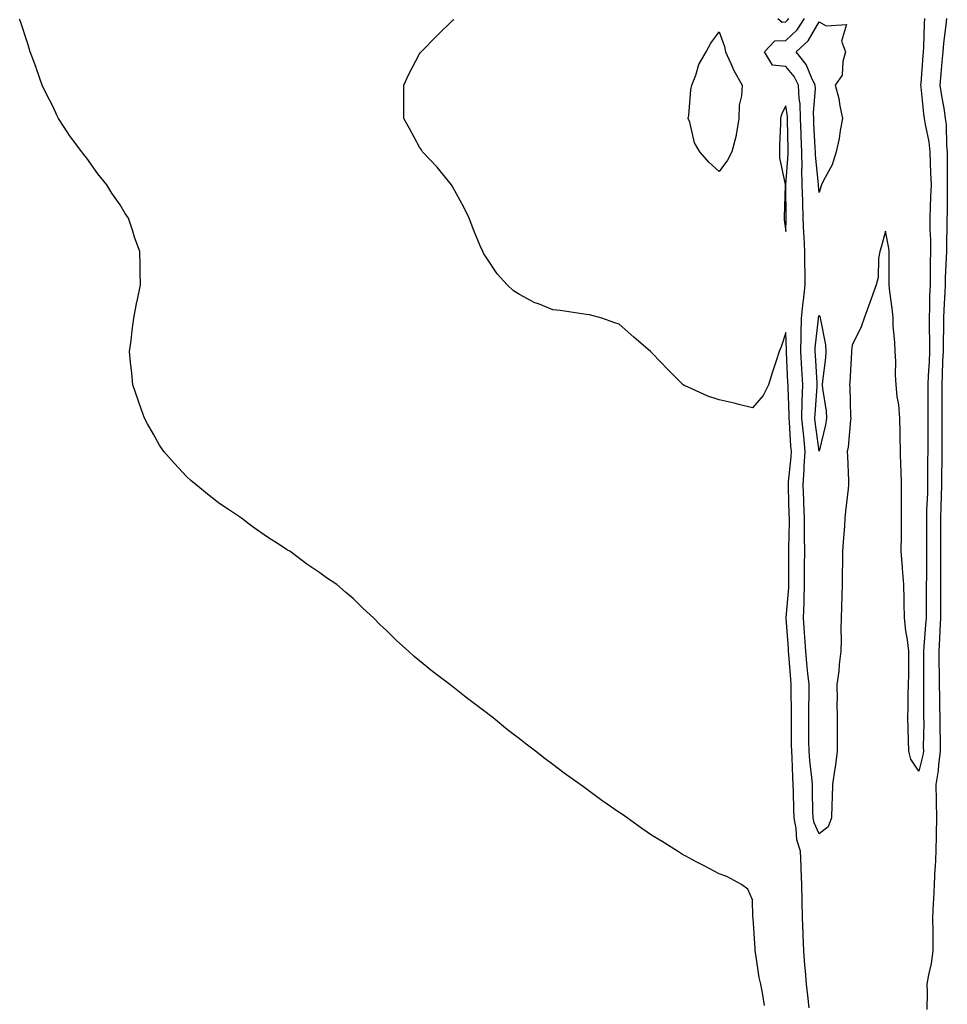
# Model space of a CAD drawing. Units: inches. Extents: x 1016003 to 1018643, y 7342778 to 7345418.
# Drawn here: x 1016988 to 1017267, y 7344706 to 7345002 of the extents above; entities that cross this region are included whole.
import ezdxf

# ---------------------------------------------------------------- set-up
doc = ezdxf.new("R2010")
doc.units = ezdxf.units.IN
doc.header["$MEASUREMENT"] = 0
doc.layers.add('Contour_10167342', color=7, linetype='Continuous', true_color=0x366051)

msp = doc.modelspace()

# ---------------------------------------------------------------- linework, layer by layer
at = {"layer": 'Contour_10167342'}
for points in [[(1017211.69, 7344705.57, 3244), (1017211.21, 7344708.76, 3244), (1017210.55, 7344711.92, 3244), (1017210.11, 7344713.99, 3244), (1017209.07, 7344720.9, 3244), (1017208.88, 7344721.92, 3244), (1017208.82, 7344722.69, 3244), (1017208.23, 7344731.74, 3244), (1017208.22, 7344731.92, 3244), (1017208.21, 7344732.08, 3244), (1017208.05, 7344737.28, 3244), (1017206.63, 7344740.51, 3244), (1017204.8, 7344741.92, 3244), (1017200.37, 7344744.25, 3244), (1017198.05, 7344745.06, 3244), (1017193.58, 7344747.45, 3244), (1017191.38, 7344748.59, 3244), (1017188.05, 7344750.36, 3244), (1017187.06, 7344750.93, 3244), (1017185.5, 7344751.92, 3244), (1017180.88, 7344754.75, 3244), (1017178.05, 7344756.52, 3244), (1017174.81, 7344758.68, 3244), (1017170.37, 7344761.92, 3244), (1017168.99, 7344762.86, 3244), (1017168.05, 7344763.55, 3244), (1017163.08, 7344766.95, 3244), (1017162.83, 7344767.15, 3244), (1017158.05, 7344770.65, 3244), (1017157.3, 7344771.16, 3244), (1017156.3, 7344771.92, 3244), (1017151.47, 7344775.33, 3244), (1017148.05, 7344777.92, 3244), (1017145.73, 7344779.6, 3244), (1017142.82, 7344781.92, 3244), (1017140.1, 7344783.98, 3244), (1017138.05, 7344785.6, 3244), (1017134.45, 7344788.32, 3244), (1017130.13, 7344791.92, 3244), (1017128.95, 7344792.82, 3244), (1017128.05, 7344793.54, 3244), (1017123.23, 7344797.09, 3244), (1017121.49, 7344798.48, 3244), (1017118.05, 7344801.22, 3244), (1017117.65, 7344801.52, 3244), (1017117.14, 7344801.92, 3244), (1017111.93, 7344805.79, 3244), (1017108.05, 7344809.06, 3244), (1017106.46, 7344810.33, 3244), (1017104.69, 7344811.92, 3244), (1017101.17, 7344815.05, 3244), (1017098.05, 7344818.18, 3244), (1017096.11, 7344819.98, 3244), (1017094.22, 7344821.92, 3244), (1017091.03, 7344824.9, 3244), (1017088.05, 7344827.79, 3244), (1017085.78, 7344829.65, 3244), (1017083.14, 7344831.92, 3244), (1017080.11, 7344833.98, 3244), (1017078.05, 7344835.43, 3244), (1017074.2, 7344838.08, 3244), (1017069.01, 7344841.92, 3244), (1017068.4, 7344842.27, 3244), (1017068.05, 7344842.49, 3244), (1017066.43, 7344843.54, 3244), (1017062.3, 7344846.17, 3244), (1017058.05, 7344849.15, 3244), (1017056.47, 7344850.34, 3244), (1017054.52, 7344851.92, 3244), (1017050.59, 7344854.46, 3244), (1017048.05, 7344856.15, 3244), (1017044.79, 7344858.66, 3244), (1017040.87, 7344861.92, 3244), (1017039.31, 7344863.17, 3244), (1017038.05, 7344864.35, 3244), (1017034.39, 7344868.25, 3244), (1017031.2, 7344871.92, 3244), (1017029.94, 7344873.81, 3244), (1017028.05, 7344877.13, 3244), (1017026.31, 7344880.18, 3244), (1017025.34, 7344881.92, 3244), (1017023.88, 7344886.09, 3244), (1017023.44, 7344887.32, 3244), (1017021.91, 7344891.92, 3244), (1017021.58, 7344895.45, 3244), (1017021.22, 7344898.74, 3244), (1017020.9, 7344901.92, 3244), (1017021.34, 7344905.21, 3244), (1017021.7, 7344908.26, 3244), (1017022.17, 7344911.92, 3244), (1017023.12, 7344916.86, 3244), (1017023.15, 7344917.02, 3244), (1017024.18, 7344921.92, 3244), (1017024.11, 7344925.86, 3244), (1017024.07, 7344927.94, 3244), (1017024.02, 7344931.92, 3244), (1017022.42, 7344936.29, 3244), (1017021.87, 7344938.1, 3244), (1017020.56, 7344941.92, 3244), (1017019.53, 7344943.4, 3244), (1017018.05, 7344945.95, 3244), (1017015.57, 7344949.44, 3244), (1017014.11, 7344951.92, 3244), (1017011.37, 7344955.24, 3244), (1017008.05, 7344959.98, 3244), (1017007.16, 7344961.03, 3244), (1017006.55, 7344961.92, 3244), (1017002.89, 7344966.76, 3244), (1017002.37, 7344967.61, 3244), (1016999.53, 7344971.92, 3244), (1016999.06, 7344972.93, 3244), (1016998.05, 7344975.2, 3244), (1016995.75, 7344979.61, 3244), (1016994.65, 7344981.92, 3244), (1016992.94, 7344986.81, 3244), (1016992.8, 7344987.17, 3244), (1016991.02, 7344991.92, 3244), (1016990.38, 7344994.25, 3244), (1016988.05, 7345001.3, 3244), (1016987.88, 7345001.75, 3244)], [(1017225.11, 7344704.86, 3243), (1017224.68, 7344708.55, 3243), (1017224.31, 7344711.92, 3243), (1017223.96, 7344716.01, 3243), (1017223.83, 7344717.7, 3243), (1017223.46, 7344721.92, 3243), (1017223.29, 7344726.68, 3243), (1017223.27, 7344727.14, 3243), (1017223.1, 7344731.92, 3243), (1017223.02, 7344736.89, 3243), (1017223.02, 7344736.95, 3243), (1017222.94, 7344741.92, 3243), (1017222.7, 7344746.57, 3243), (1017222.69, 7344747.29, 3243), (1017222.46, 7344751.92, 3243), (1017221.41, 7344755.28, 3243), (1017221.22, 7344758.74, 3243), (1017220.56, 7344761.92, 3243), (1017220.51, 7344764.38, 3243), (1017220.37, 7344769.6, 3243), (1017220.33, 7344771.92, 3243), (1017220.15, 7344774.02, 3243), (1017219.98, 7344779.99, 3243), (1017219.84, 7344781.92, 3243), (1017219.83, 7344783.7, 3243), (1017219.82, 7344790.16, 3243), (1017219.81, 7344791.92, 3243), (1017219.81, 7344793.67, 3243), (1017219.7, 7344800.26, 3243), (1017219.7, 7344801.92, 3243), (1017219.56, 7344803.43, 3243), (1017218.99, 7344810.99, 3243), (1017218.9, 7344811.92, 3243), (1017218.85, 7344812.72, 3243), (1017218.15, 7344821.82, 3243), (1017218.15, 7344822.02, 3243), (1017218.99, 7344830.98, 3243), (1017219.02, 7344831.92, 3243), (1017219.02, 7344832.89, 3243), (1017218.94, 7344841.03, 3243), (1017218.95, 7344841.92, 3243), (1017218.94, 7344842.81, 3243), (1017219.18, 7344850.78, 3243), (1017219.18, 7344851.92, 3243), (1017219.13, 7344853.01, 3243), (1017218.88, 7344861.09, 3243), (1017218.85, 7344861.92, 3243), (1017218.91, 7344862.78, 3243), (1017219.67, 7344870.3, 3243), (1017219.78, 7344871.92, 3243), (1017219.62, 7344873.49, 3243), (1017219.17, 7344880.8, 3243), (1017219.08, 7344881.92, 3243), (1017219.09, 7344882.96, 3243), (1017218.76, 7344891.21, 3243), (1017218.77, 7344891.92, 3243), (1017218.73, 7344892.61, 3243), (1017218.32, 7344901.65, 3243), (1017218.3, 7344901.92, 3243), (1017218.31, 7344902.18, 3243), (1017218.05, 7344907.61, 3243), (1017216.65, 7344903.32, 3243), (1017216.13, 7344901.92, 3243), (1017215.2, 7344899.07, 3243), (1017214.11, 7344895.86, 3243), (1017212.87, 7344891.92, 3243), (1017211.26, 7344888.71, 3243), (1017208.05, 7344885, 3243), (1017203.95, 7344886.02, 3243), (1017202.57, 7344886.44, 3243), (1017198.05, 7344887.42, 3243), (1017194.68, 7344888.55, 3243), (1017188.71, 7344891.26, 3243), (1017188.05, 7344891.52, 3243), (1017187.72, 7344891.59, 3243), (1017187.24, 7344891.92, 3243), (1017182.6, 7344896.48, 3243), (1017178.05, 7344901.3, 3243), (1017177.7, 7344901.57, 3243), (1017177.4, 7344901.92, 3243), (1017172.4, 7344906.27, 3243), (1017168.05, 7344910.08, 3243), (1017166.67, 7344910.54, 3243), (1017162.8, 7344911.92, 3243), (1017159.05, 7344912.92, 3243), (1017158.05, 7344913.05, 3243), (1017156.78, 7344913.18, 3243), (1017150.32, 7344914.19, 3243), (1017148.05, 7344914.41, 3243), (1017143.78, 7344916.19, 3243), (1017142.7, 7344916.57, 3243), (1017138.05, 7344919.01, 3243), (1017136.29, 7344920.17, 3243), (1017134.31, 7344921.92, 3243), (1017131.32, 7344925.19, 3243), (1017128.05, 7344930.23, 3243), (1017127.37, 7344931.23, 3243), (1017127.01, 7344931.92, 3243), (1017126.28, 7344933.69, 3243), (1017124.37, 7344938.24, 3243), (1017122.92, 7344941.92, 3243), (1017121.38, 7344945.25, 3243), (1017118.05, 7344951.24, 3243), (1017117.8, 7344951.66, 3243), (1017117.62, 7344951.92, 3243), (1017115.81, 7344954.16, 3243), (1017113.37, 7344957.24, 3243), (1017108.92, 7344961.92, 3243), (1017108.61, 7344962.48, 3243), (1017108.05, 7344963.31, 3243), (1017105.03, 7344968.9, 3243), (1017103.35, 7344971.92, 3243), (1017103.3, 7344976.67, 3243), (1017103.31, 7344977.18, 3243), (1017103.26, 7344981.92, 3243), (1017104.78, 7344985.19, 3243), (1017108.05, 7344991.31, 3243), (1017108.3, 7344991.67, 3243), (1017108.49, 7344991.92, 3243), (1017113.26, 7344996.71, 3243), (1017118.05, 7345001.42, 3243), (1017118.32, 7345001.65, 3243)], [(1017228.05, 7344757.14, 3242), (1017226.58, 7344760.45, 3242), (1017226.26, 7344761.92, 3242), (1017226.23, 7344763.74, 3242), (1017226.13, 7344770, 3242), (1017226.09, 7344771.92, 3242), (1017225.91, 7344774.06, 3242), (1017225.27, 7344779.14, 3242), (1017225.06, 7344781.92, 3242), (1017225.04, 7344784.93, 3242), (1017225, 7344788.88, 3242), (1017224.99, 7344791.92, 3242), (1017224.99, 7344794.98, 3242), (1017225.05, 7344798.93, 3242), (1017225.05, 7344801.92, 3242), (1017224.74, 7344805.23, 3242), (1017224.41, 7344808.27, 3242), (1017224.07, 7344811.92, 3242), (1017223.79, 7344816.18, 3242), (1017223.71, 7344817.58, 3242), (1017223.43, 7344821.92, 3242), (1017223.58, 7344826.39, 3242), (1017223.55, 7344827.42, 3242), (1017223.68, 7344831.92, 3242), (1017223.71, 7344836.26, 3242), (1017223.74, 7344837.61, 3242), (1017223.76, 7344841.92, 3242), (1017223.74, 7344846.23, 3242), (1017223.68, 7344847.55, 3242), (1017223.66, 7344851.92, 3242), (1017223.49, 7344856.48, 3242), (1017223.45, 7344857.33, 3242), (1017223.28, 7344861.92, 3242), (1017223.6, 7344866.37, 3242), (1017223.64, 7344867.5, 3242), (1017223.92, 7344871.92, 3242), (1017223.47, 7344876.5, 3242), (1017223.37, 7344877.25, 3242), (1017222.94, 7344881.92, 3242), (1017223.04, 7344886.91, 3242), (1017223.04, 7344886.93, 3242), (1017223.15, 7344891.92, 3242), (1017222.88, 7344896.75, 3242), (1017222.6, 7344901.92, 3242), (1017222.73, 7344906.6, 3242), (1017222.7, 7344907.27, 3242), (1017222.84, 7344911.92, 3242), (1017223.25, 7344916.73, 3242), (1017223.35, 7344917.22, 3242), (1017223.86, 7344921.92, 3242), (1017223.87, 7344926.1, 3242), (1017223.8, 7344927.67, 3242), (1017223.81, 7344931.92, 3242), (1017223.63, 7344936.34, 3242), (1017223.51, 7344937.37, 3242), (1017223.34, 7344941.92, 3242), (1017223.18, 7344946.79, 3242), (1017223.17, 7344947.04, 3242), (1017223.01, 7344951.92, 3242), (1017222.93, 7344956.8, 3242), (1017222.95, 7344957.02, 3242), (1017222.88, 7344961.92, 3242), (1017222.71, 7344966.58, 3242), (1017222.7, 7344967.27, 3242), (1017222.53, 7344971.92, 3242), (1017222.37, 7344976.24, 3242), (1017222.1, 7344977.87, 3242), (1017221.91, 7344981.92, 3242), (1017220.61, 7344984.48, 3242), (1017218.05, 7344987.5, 3242), (1017214.06, 7344987.93, 3242), (1017211.66, 7344991.92, 3242), (1017214.8, 7344995.18, 3242), (1017218.05, 7344995.31, 3242), (1017221.47, 7344998.5, 3242), (1017223.73, 7345001.92, 3242)], [(1017215.69, 7345001.92, 3243), (1017216.95, 7345000.82, 3243), (1017218.05, 7345000.86, 3243), (1017218.6, 7345001.37, 3243), (1017218.96, 7345001.92, 3243)], [(1017259.76, 7345001.92, 3242), (1017259.62, 7345000.34, 3242), (1017259.47, 7344993.34, 3242), (1017259.36, 7344991.92, 3242), (1017259.26, 7344990.71, 3242), (1017258.64, 7344982.51, 3242), (1017258.59, 7344981.92, 3242), (1017258.67, 7344981.3, 3242), (1017259.46, 7344973.32, 3242), (1017259.66, 7344971.92, 3242), (1017259.9, 7344970.07, 3242), (1017261.01, 7344964.88, 3242), (1017261.32, 7344961.92, 3242), (1017261.43, 7344958.54, 3242), (1017261.6, 7344955.48, 3242), (1017261.71, 7344951.92, 3242), (1017261.6, 7344948.36, 3242), (1017261.45, 7344945.32, 3242), (1017261.34, 7344941.92, 3242), (1017261.37, 7344938.6, 3242), (1017261.51, 7344935.38, 3242), (1017261.54, 7344931.92, 3242), (1017261.46, 7344928.51, 3242), (1017261.49, 7344925.36, 3242), (1017261.42, 7344921.92, 3242), (1017261.3, 7344918.67, 3242), (1017261.28, 7344915.15, 3242), (1017261.17, 7344911.92, 3242), (1017261.17, 7344908.8, 3242), (1017261.26, 7344905.13, 3242), (1017261.26, 7344901.92, 3242), (1017261.13, 7344898.84, 3242), (1017260.84, 7344894.71, 3242), (1017260.72, 7344891.92, 3242), (1017260.72, 7344889.25, 3242), (1017260.73, 7344884.6, 3242), (1017260.74, 7344881.92, 3242), (1017260.73, 7344879.25, 3242), (1017260.72, 7344874.58, 3242), (1017260.7, 7344871.92, 3242), (1017260.68, 7344869.29, 3242), (1017260.69, 7344864.56, 3242), (1017260.68, 7344861.92, 3242), (1017260.6, 7344859.38, 3242), (1017260.37, 7344854.24, 3242), (1017260.3, 7344851.92, 3242), (1017260.31, 7344849.66, 3242), (1017260.33, 7344844.2, 3242), (1017260.34, 7344841.92, 3242), (1017260.33, 7344839.64, 3242), (1017260.3, 7344834.17, 3242), (1017260.29, 7344831.92, 3242), (1017260.28, 7344829.69, 3242), (1017260.22, 7344824.09, 3242), (1017260.21, 7344821.92, 3242), (1017260.09, 7344819.87, 3242), (1017259.5, 7344813.37, 3242), (1017259.41, 7344811.92, 3242), (1017259.43, 7344810.54, 3242), (1017259.45, 7344803.32, 3242), (1017259.47, 7344801.92, 3242), (1017259.49, 7344800.48, 3242), (1017259.47, 7344793.34, 3242), (1017259.49, 7344791.92, 3242), (1017259.5, 7344790.47, 3242), (1017259.39, 7344783.25, 3242), (1017259.4, 7344781.92, 3242), (1017259.24, 7344780.73, 3242), (1017258.05, 7344775.93, 3242), (1017255.69, 7344779.56, 3242), (1017255.08, 7344781.92, 3242), (1017254.96, 7344785.01, 3242), (1017254.83, 7344788.7, 3242), (1017254.7, 7344791.92, 3242), (1017254.87, 7344795.1, 3242), (1017254.85, 7344798.72, 3242), (1017254.99, 7344801.92, 3242), (1017255.02, 7344804.95, 3242), (1017255.04, 7344808.91, 3242), (1017255.07, 7344811.92, 3242), (1017254.64, 7344815.32, 3242), (1017254.13, 7344818, 3242), (1017253.71, 7344821.92, 3242), (1017253.64, 7344826.33, 3242), (1017253.62, 7344827.49, 3242), (1017253.54, 7344831.92, 3242), (1017253.18, 7344836.79, 3242), (1017253.18, 7344837.04, 3242), (1017252.76, 7344841.92, 3242), (1017252.79, 7344846.66, 3242), (1017252.8, 7344847.18, 3242), (1017252.83, 7344851.92, 3242), (1017252.79, 7344856.66, 3242), (1017252.83, 7344857.14, 3242), (1017252.8, 7344861.92, 3242), (1017252.69, 7344866.55, 3242), (1017252.64, 7344867.33, 3242), (1017252.52, 7344871.92, 3242), (1017252.43, 7344876.31, 3242), (1017252.4, 7344877.57, 3242), (1017252.31, 7344881.92, 3242), (1017252.01, 7344885.88, 3242), (1017251.58, 7344888.39, 3242), (1017251.25, 7344891.92, 3242), (1017251.02, 7344894.89, 3242), (1017251.1, 7344898.87, 3242), (1017250.89, 7344901.92, 3242), (1017250.84, 7344904.72, 3242), (1017250.36, 7344909.6, 3242), (1017250.32, 7344911.92, 3242), (1017250.17, 7344914.04, 3242), (1017249.25, 7344920.71, 3242), (1017249.16, 7344921.92, 3242), (1017249.16, 7344923.04, 3242), (1017249.09, 7344930.88, 3242), (1017249.1, 7344931.92, 3242), (1017249.07, 7344932.94, 3242), (1017248.05, 7344938.1, 3242), (1017246.68, 7344933.29, 3242), (1017246.37, 7344931.92, 3242), (1017245.96, 7344929.83, 3242), (1017245.86, 7344924.11, 3242), (1017245.19, 7344921.92, 3242), (1017243.58, 7344917.45, 3242), (1017243.29, 7344916.68, 3242), (1017241.65, 7344911.92, 3242), (1017240.68, 7344909.3, 3242), (1017238.05, 7344903.81, 3242), (1017237.83, 7344902.14, 3242), (1017237.84, 7344901.92, 3242), (1017237.82, 7344901.68, 3242), (1017237.33, 7344892.64, 3242), (1017237.26, 7344891.92, 3242), (1017237.33, 7344891.2, 3242), (1017237.56, 7344882.41, 3242), (1017237.6, 7344881.92, 3242), (1017237.51, 7344881.39, 3242), (1017236.79, 7344873.18, 3242), (1017236.56, 7344871.92, 3242), (1017236.63, 7344870.5, 3242), (1017236.9, 7344863.07, 3242), (1017236.96, 7344861.92, 3242), (1017236.84, 7344860.71, 3242), (1017236.04, 7344853.93, 3242), (1017235.85, 7344851.92, 3242), (1017235.67, 7344849.54, 3242), (1017235.3, 7344844.67, 3242), (1017235.09, 7344841.92, 3242), (1017235.1, 7344838.98, 3242), (1017235, 7344834.97, 3242), (1017235.01, 7344831.92, 3242), (1017234.92, 7344828.79, 3242), (1017234.84, 7344825.13, 3242), (1017234.73, 7344821.92, 3242), (1017234.63, 7344818.5, 3242), (1017234.69, 7344815.28, 3242), (1017234.57, 7344811.92, 3242), (1017234.1, 7344807.98, 3242), (1017233.99, 7344805.98, 3242), (1017233.45, 7344801.92, 3242), (1017233.46, 7344797.33, 3242), (1017233.44, 7344796.53, 3242), (1017233.46, 7344791.92, 3242), (1017233.47, 7344787.34, 3242), (1017233.5, 7344786.48, 3242), (1017233.51, 7344781.92, 3242), (1017232.92, 7344777.05, 3242), (1017232.84, 7344776.71, 3242), (1017232.11, 7344771.92, 3242), (1017232, 7344767.97, 3242), (1017231.93, 7344765.79, 3242), (1017231.81, 7344761.92, 3242), (1017230.78, 7344759.19, 3242), (1017228.05, 7344757.14, 3242)], [(1017266.32, 7345001.92, 3243), (1017266.17, 7345000.04, 3243), (1017265.43, 7344994.54, 3243), (1017265.24, 7344991.92, 3243), (1017264.98, 7344988.85, 3243), (1017264.66, 7344985.31, 3243), (1017264.39, 7344981.92, 3243), (1017264.82, 7344978.69, 3243), (1017265.63, 7344974.34, 3243), (1017265.99, 7344971.92, 3243), (1017266.22, 7344970.09, 3243), (1017266.32, 7344963.64, 3243), (1017266.51, 7344961.92, 3243), (1017266.56, 7344960.43, 3243), (1017266.57, 7344953.4, 3243), (1017266.6, 7344951.92, 3243), (1017266.57, 7344950.44, 3243), (1017266.52, 7344943.45, 3243), (1017266.47, 7344941.92, 3243), (1017266.48, 7344940.35, 3243), (1017266.31, 7344933.65, 3243), (1017266.33, 7344931.92, 3243), (1017266.29, 7344930.16, 3243), (1017265.98, 7344923.99, 3243), (1017265.94, 7344921.92, 3243), (1017265.86, 7344919.73, 3243), (1017265.51, 7344914.46, 3243), (1017265.42, 7344911.92, 3243), (1017265.42, 7344909.29, 3243), (1017265.31, 7344904.66, 3243), (1017265.31, 7344901.92, 3243), (1017265.18, 7344899.05, 3243), (1017265.09, 7344894.88, 3243), (1017264.95, 7344891.92, 3243), (1017264.96, 7344888.83, 3243), (1017264.98, 7344884.99, 3243), (1017264.99, 7344881.92, 3243), (1017264.97, 7344878.85, 3243), (1017264.94, 7344875.03, 3243), (1017264.92, 7344871.92, 3243), (1017264.91, 7344868.78, 3243), (1017264.85, 7344865.12, 3243), (1017264.83, 7344861.92, 3243), (1017264.73, 7344858.59, 3243), (1017264.66, 7344855.3, 3243), (1017264.56, 7344851.92, 3243), (1017264.57, 7344848.44, 3243), (1017264.58, 7344845.39, 3243), (1017264.59, 7344841.92, 3243), (1017264.58, 7344838.45, 3243), (1017264.57, 7344835.39, 3243), (1017264.56, 7344831.92, 3243), (1017264.54, 7344828.41, 3243), (1017264.54, 7344825.43, 3243), (1017264.52, 7344821.92, 3243), (1017264.31, 7344818.18, 3243), (1017264.25, 7344815.72, 3243), (1017264.02, 7344811.92, 3243), (1017264.08, 7344807.94, 3243), (1017264.12, 7344805.85, 3243), (1017264.17, 7344801.92, 3243), (1017264.22, 7344798.1, 3243), (1017264.3, 7344795.67, 3243), (1017264.36, 7344791.92, 3243), (1017264.38, 7344788.25, 3243), (1017264.47, 7344785.51, 3243), (1017264.49, 7344781.92, 3243), (1017263.95, 7344777.82, 3243), (1017263.87, 7344776.1, 3243), (1017263.19, 7344771.92, 3243), (1017263.27, 7344767.15, 3243), (1017263.26, 7344766.71, 3243), (1017263.34, 7344761.92, 3243), (1017263.27, 7344757.14, 3243), (1017263.25, 7344756.72, 3243), (1017263.18, 7344751.92, 3243), (1017262.92, 7344747.05, 3243), (1017262.89, 7344746.76, 3243), (1017262.61, 7344741.92, 3243), (1017262.45, 7344737.52, 3243), (1017262.37, 7344736.24, 3243), (1017262.2, 7344731.92, 3243), (1017262.26, 7344727.71, 3243), (1017262.22, 7344726.09, 3243), (1017262.29, 7344721.92, 3243), (1017261.8, 7344718.17, 3243), (1017260.91, 7344714.78, 3243), (1017260.44, 7344711.92, 3243), (1017260.51, 7344709.46, 3243), (1017260.47, 7344704.34, 3243)]]:
    msp.add_polyline3d(points, dxfattribs=at)
for points in [[(1017228.05, 7344949.62, 3241), (1017227.93, 7344951.8, 3241), (1017227.92, 7344951.92, 3241), (1017227.92, 7344952.05, 3241), (1017227, 7344960.87, 3241), (1017226.99, 7344961.92, 3241), (1017226.94, 7344963.03, 3241), (1017226.52, 7344970.39, 3241), (1017226.46, 7344971.92, 3241), (1017226.4, 7344973.57, 3241), (1017226.97, 7344980.84, 3241), (1017226.91, 7344981.92, 3241), (1017225.75, 7344984.23, 3241), (1017224.22, 7344988.09, 3241), (1017221.14, 7344991.92, 3241), (1017224.76, 7344995.22, 3241), (1017228.05, 7345000.94, 3241), (1017230.23, 7344999.74, 3241), (1017236.28, 7345000.15, 3241), (1017234.84, 7344995.13, 3241), (1017236.04, 7344991.92, 3241), (1017235.16, 7344989.03, 3241), (1017235.05, 7344984.92, 3241), (1017232.91, 7344981.92, 3241), (1017233.99, 7344977.86, 3241), (1017234.29, 7344975.68, 3241), (1017235.09, 7344971.92, 3241), (1017234.41, 7344968.28, 3241), (1017234.09, 7344965.88, 3241), (1017233.24, 7344961.92, 3241), (1017231.99, 7344957.99, 3241), (1017229.38, 7344953.25, 3241), (1017228.77, 7344951.92, 3241), (1017228.58, 7344951.39, 3241)], [(1017198.05, 7344955.95, 3242), (1017194.9, 7344958.77, 3242), (1017192.26, 7344961.92, 3242), (1017190.68, 7344964.55, 3242), (1017189.2, 7344970.77, 3242), (1017188.76, 7344971.92, 3242), (1017188.92, 7344972.78, 3242), (1017189.53, 7344980.44, 3242), (1017189.86, 7344981.92, 3242), (1017191.02, 7344984.89, 3242), (1017191.91, 7344988.07, 3242), (1017194.13, 7344991.92, 3242), (1017195.5, 7344994.47, 3242), (1017198.05, 7344997.92, 3242), (1017199.61, 7344993.48, 3242), (1017199.92, 7344991.92, 3242), (1017201.58, 7344988.39, 3242), (1017202.45, 7344986.32, 3242), (1017204.92, 7344981.92, 3242), (1017204.8, 7344978.67, 3242), (1017204.05, 7344975.92, 3242), (1017203.95, 7344971.92, 3242), (1017203.14, 7344967.01, 3242), (1017203.15, 7344966.82, 3242), (1017201.83, 7344961.92, 3242), (1017200.6, 7344959.37, 3242)], [(1017218.05, 7344937.96, 3243), (1017218.21, 7344941.76, 3243), (1017218.21, 7344941.92, 3243), (1017218.2, 7344942.07, 3243), (1017218.1, 7344951.88, 3243), (1017218.09, 7344951.92, 3243), (1017218.09, 7344951.96, 3243), (1017218.8, 7344961.17, 3243), (1017218.79, 7344961.92, 3243), (1017218.76, 7344962.64, 3243), (1017218.63, 7344971.34, 3243), (1017218.61, 7344971.92, 3243), (1017218.59, 7344972.45, 3243), (1017218.05, 7344975.73, 3243), (1017216.82, 7344973.15, 3243), (1017216.49, 7344971.92, 3243), (1017216.47, 7344970.33, 3243), (1017216.17, 7344963.79, 3243), (1017216.16, 7344961.92, 3243), (1017216.21, 7344960.08, 3243), (1017217.91, 7344952.06, 3243), (1017217.92, 7344951.92, 3243), (1017217.91, 7344951.78, 3243), (1017217.62, 7344942.35, 3243), (1017217.6, 7344941.92, 3243), (1017217.61, 7344941.48, 3243)], [(1017228.05, 7344872.03, 3241), (1017226.93, 7344880.8, 3241), (1017226.82, 7344881.92, 3241), (1017226.85, 7344883.13, 3241), (1017227.51, 7344891.38, 3241), (1017227.52, 7344891.92, 3241), (1017227.49, 7344892.48, 3241), (1017226.96, 7344900.83, 3241), (1017226.9, 7344901.92, 3241), (1017226.93, 7344903.04, 3241), (1017227.86, 7344911.73, 3241), (1017227.87, 7344911.92, 3241), (1017227.88, 7344912.09, 3241), (1017228.05, 7344912.8, 3241), (1017228.38, 7344912.26, 3241), (1017228.44, 7344911.92, 3241), (1017228.46, 7344911.51, 3241), (1017230.05, 7344903.92, 3241), (1017230.12, 7344901.92, 3241), (1017229.96, 7344900.01, 3241), (1017229.13, 7344893.01, 3241), (1017229.05, 7344891.92, 3241), (1017229.14, 7344890.83, 3241), (1017230.17, 7344884.04, 3241), (1017230.34, 7344881.92, 3241), (1017230.03, 7344879.93, 3241)]]:
    msp.add_polyline3d(points, close=True, dxfattribs=at)

doc.saveas('drawing.dxf')
